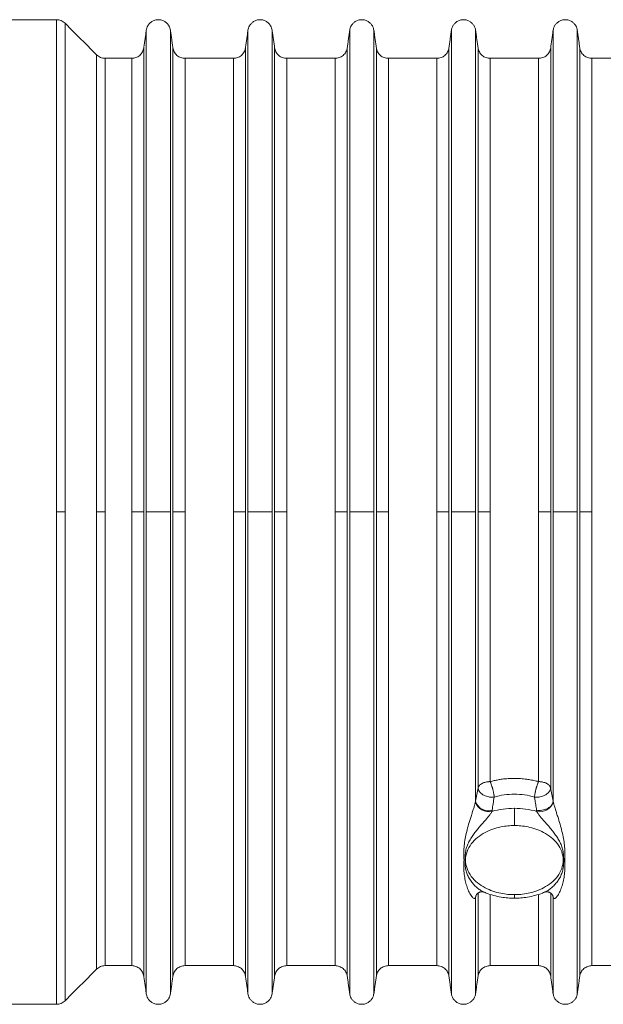
# Model space of a CAD drawing. Units: millimetres. Extents: x 8 to 290, y 7 to 203.
# Drawn here: x 111 to 120, y 39 to 54 of the extents above; entities that cross this region are included whole.
import ezdxf

# ---------------------------------------------------------------- set-up
doc = ezdxf.new("R2010")
doc.units = ezdxf.units.MM

msp = doc.modelspace()

# ---------------------------------------------------------------- linework, layer by layer
at = {"color": 7, "linetype": 'Continuous', "lineweight": 15}
for p, q in [((111.859, 53.838), (111.859, 46.276)), ((111.992, 46.276), (111.992, 53.783)), ((113.24, 46.276), (113.24, 53.677)), ((113.611, 46.276), (113.611, 53.677)), ((114.802, 46.276), (114.802, 53.677)), ((115.173, 46.276), (115.173, 53.677)), ((116.365, 46.276), (116.365, 53.677)), ((116.736, 46.276), (116.736, 53.677)), ((117.927, 46.276), (117.927, 53.677)), ((118.298, 46.276), (118.298, 53.677)), ((119.49, 46.276), (119.49, 53.677)), ((119.861, 46.276), (119.861, 53.677)), ((113.202, 46.276), (113.202, 53.406)), ((113.649, 46.276), (113.649, 53.406)), ((114.764, 46.276), (114.764, 53.406)), ((115.212, 46.276), (115.212, 53.406)), ((116.327, 46.276), (116.327, 53.406)), ((116.774, 46.276), (116.774, 53.406)), ((117.889, 46.276), (117.889, 53.406)), ((118.337, 53.406), (118.337, 46.276)), ((119.452, 53.406), (119.452, 46.276)), ((119.899, 53.406), (119.899, 46.276)), ((112.476, 46.276), (112.476, 53.3)), ((112.608, 46.276), (112.608, 53.245)), ((113.016, 46.276), (113.016, 53.245)), ((113.835, 46.276), (113.835, 53.245)), ((114.578, 46.276), (114.578, 53.245)), ((115.397, 46.276), (115.397, 53.245)), ((116.141, 46.276), (116.141, 53.245)), ((116.96, 46.276), (116.96, 53.245)), ((117.703, 46.276), (117.703, 53.245)), ((118.522, 53.245), (118.522, 46.276)), ((119.266, 53.245), (119.266, 46.276)), ((120.085, 53.245), (120.085, 46.276)), ((111.859, 46.276), (111.859, 38.713)), ((111.992, 38.768), (111.992, 46.276)), ((112.476, 39.252), (112.476, 46.276)), ((112.608, 39.307), (112.608, 46.276)), ((113.016, 39.307), (113.016, 46.276)), ((113.202, 39.146), (113.202, 46.276)), ((113.24, 46.276), (113.24, 38.875)), ((113.611, 46.276), (113.611, 38.875)), ((113.649, 39.146), (113.649, 46.276)), ((113.835, 39.307), (113.835, 46.276)), ((114.578, 39.307), (114.578, 46.276)), ((114.764, 39.146), (114.764, 46.276)), ((114.802, 46.276), (114.802, 38.875)), ((115.173, 46.276), (115.173, 38.875)), ((115.212, 39.146), (115.212, 46.276)), ((115.397, 39.307), (115.397, 46.276)), ((116.141, 39.307), (116.141, 46.276)), ((116.327, 39.146), (116.327, 46.276)), ((116.365, 46.276), (116.365, 38.875)), ((116.736, 46.276), (116.736, 38.875)), ((116.774, 39.146), (116.774, 46.276)), ((116.96, 39.307), (116.96, 46.276)), ((117.703, 39.307), (117.703, 46.276)), ((117.889, 39.146), (117.889, 46.276)), ((117.927, 46.276), (117.927, 38.875)), ((118.298, 41.833), (118.298, 46.276)), ((118.337, 46.276), (118.337, 42.038)), ((118.522, 46.276), (118.522, 42.134)), ((119.266, 46.276), (119.266, 42.134)), ((119.452, 46.276), (119.452, 42.038)), ((119.49, 46.276), (119.49, 41.833)), ((119.861, 46.276), (119.861, 38.875)), ((119.899, 46.276), (119.899, 39.146)), ((120.085, 46.276), (120.085, 39.307)), ((118.337, 40.419), (118.337, 39.146)), ((118.522, 40.401), (118.522, 39.307)), ((119.266, 40.401), (119.266, 39.307)), ((119.452, 39.146), (119.452, 40.419)), ((118.301, 40.374), (118.298, 40.357)), ((118.298, 38.875), (118.298, 40.357)), ((119.488, 40.371), (119.49, 40.357)), ((119.49, 40.357), (119.49, 38.875))]:
    msp.add_line(p, q, dxfattribs=at)
at = {"color": 7, "linetype": 'Continuous', "lineweight": 15, "flags": 128}
msp.add_lwpolyline([(118.307, 40.39), (118.301, 40.377), (118.297, 40.351)], dxfattribs=at)
at = {"color": 7, "linetype": 'Continuous', "lineweight": 15}
for centre, radius, start, end in [((118.505, 41.892), 0.22, 198.4681, 281.6862), ((118.498, 41.895), 0.209, 197.3956, 285.1777), ((119.283, 41.892), 0.22, 258.3138, 341.5315), ((118.892, 40.439), 1.285, 89.8922, 105.4504), ((118.896, 40.439), 1.285, 74.5496, 90.1077)]:
    msp.add_arc(centre, radius, start, end, dxfattribs=at)
for points in [[(111.859, 53.838), (110.044, 53.838)], [(112.476, 53.3), (111.992, 53.783)], [(113.24, 53.677), (113.202, 53.406)], [(113.649, 53.406), (113.611, 53.677)], [(114.802, 53.677), (114.764, 53.406)], [(115.212, 53.406), (115.173, 53.677)], [(116.365, 53.677), (116.327, 53.406)], [(116.774, 53.406), (116.736, 53.677)], [(117.927, 53.677), (117.889, 53.406)], [(118.337, 53.406), (118.298, 53.677)], [(119.49, 53.677), (119.452, 53.406)], [(119.899, 53.406), (119.861, 53.677)], [(113.016, 53.245), (112.608, 53.245)], [(114.578, 53.245), (113.835, 53.245)], [(116.141, 53.245), (115.397, 53.245)], [(117.703, 53.245), (116.96, 53.245)], [(119.266, 53.245), (118.522, 53.245)], [(120.828, 53.245), (120.085, 53.245)], [(119.204, 41.897), (119.236, 41.694)], [(118.298, 40.357), (118.304, 40.384)], [(119.49, 40.357), (119.484, 40.384)], [(111.992, 38.768), (112.476, 39.252)], [(112.608, 39.307), (113.016, 39.307)], [(113.835, 39.307), (114.578, 39.307)], [(115.397, 39.307), (116.141, 39.307)], [(116.96, 39.307), (117.703, 39.307)], [(118.522, 39.307), (119.266, 39.307)], [(120.085, 39.307), (120.828, 39.307)], [(113.202, 39.146), (113.24, 38.875)], [(113.611, 38.875), (113.649, 39.146)], [(114.764, 39.146), (114.802, 38.875)], [(115.173, 38.875), (115.212, 39.146)], [(116.327, 39.146), (116.365, 38.875)], [(116.736, 38.875), (116.774, 39.146)], [(117.889, 39.146), (117.927, 38.875)], [(118.298, 38.875), (118.337, 39.146)], [(119.452, 39.146), (119.49, 38.875)], [(119.861, 38.875), (119.899, 39.146)], [(110.044, 38.713), (111.859, 38.713)]]:
    msp.add_open_spline(points, degree=1, dxfattribs=at)
for points, knots in [([(111.992, 53.783), (111.983, 53.792), (111.964, 53.808), (111.931, 53.825), (111.896, 53.836), (111.871, 53.838), (111.859, 53.838)], [0, 0, 0, 0, 0.247572, 0.499998, 0.752432, 1, 1, 1, 1]), ([(113.611, 53.677), (113.609, 53.688), (113.604, 53.711), (113.588, 53.746), (113.563, 53.781), (113.526, 53.812), (113.479, 53.833), (113.425, 53.841), (113.372, 53.833), (113.325, 53.812), (113.288, 53.781), (113.262, 53.746), (113.246, 53.711), (113.242, 53.688), (113.24, 53.677)], [0, 0, 0, 0, 0.062032, 0.133145, 0.213679, 0.303081, 0.399555, 0.5, 0.600444, 0.696918, 0.786321, 0.866856, 0.937968, 1, 1, 1, 1]), ([(115.173, 53.677), (115.171, 53.688), (115.167, 53.711), (115.151, 53.746), (115.125, 53.781), (115.088, 53.812), (115.041, 53.833), (114.988, 53.841), (114.935, 53.833), (114.887, 53.812), (114.85, 53.781), (114.825, 53.746), (114.809, 53.711), (114.804, 53.688), (114.802, 53.677)], [0, 0, 0, 0, 0.062031, 0.133145, 0.213678, 0.303081, 0.399555, 0.499999, 0.600444, 0.696918, 0.78632, 0.866856, 0.937968, 1, 1, 1, 1]), ([(116.736, 53.677), (116.734, 53.688), (116.729, 53.711), (116.713, 53.746), (116.688, 53.781), (116.651, 53.812), (116.604, 53.833), (116.55, 53.841), (116.497, 53.833), (116.45, 53.812), (116.413, 53.781), (116.387, 53.746), (116.371, 53.711), (116.367, 53.688), (116.365, 53.677)], [0, 0, 0, 0, 0.062031, 0.133145, 0.213678, 0.303081, 0.399558, 0.499999, 0.600443, 0.69692, 0.786321, 0.866856, 0.937968, 1, 1, 1, 1]), ([(118.298, 53.677), (118.296, 53.688), (118.292, 53.711), (118.276, 53.746), (118.25, 53.781), (118.213, 53.812), (118.166, 53.833), (118.113, 53.841), (118.06, 53.833), (118.012, 53.812), (117.975, 53.781), (117.95, 53.746), (117.934, 53.711), (117.929, 53.688), (117.927, 53.677)], [0, 0, 0, 0, 0.062032, 0.133144, 0.213679, 0.30308, 0.399557, 0.500001, 0.600442, 0.696919, 0.786322, 0.866855, 0.937969, 1, 1, 1, 1]), ([(119.861, 53.677), (119.859, 53.688), (119.854, 53.711), (119.838, 53.746), (119.813, 53.781), (119.776, 53.812), (119.729, 53.833), (119.675, 53.841), (119.622, 53.833), (119.575, 53.812), (119.538, 53.781), (119.512, 53.746), (119.496, 53.711), (119.492, 53.688), (119.49, 53.677)], [0, 0, 0, 0, 0.062032, 0.133144, 0.21368, 0.303082, 0.399556, 0.500001, 0.600445, 0.696919, 0.786322, 0.866855, 0.937969, 1, 1, 1, 1]), ([(113.202, 53.406), (113.2, 53.396), (113.195, 53.374), (113.182, 53.344), (113.164, 53.315), (113.14, 53.29), (113.111, 53.269), (113.08, 53.255), (113.048, 53.246), (113.026, 53.245), (113.016, 53.245)], [0, 0, 0, 0, 0.117962, 0.241758, 0.369771, 0.5, 0.630234, 0.758244, 0.882039, 1, 1, 1, 1]), ([(113.835, 53.245), (113.824, 53.245), (113.803, 53.246), (113.77, 53.255), (113.739, 53.269), (113.711, 53.29), (113.687, 53.315), (113.668, 53.344), (113.655, 53.374), (113.651, 53.396), (113.649, 53.406)], [0, 0, 0, 0, 0.117961, 0.241756, 0.369766, 0.5, 0.630229, 0.758242, 0.882038, 1, 1, 1, 1]), ([(114.764, 53.406), (114.762, 53.396), (114.758, 53.374), (114.745, 53.344), (114.726, 53.315), (114.702, 53.29), (114.674, 53.269), (114.643, 53.255), (114.611, 53.246), (114.589, 53.245), (114.578, 53.245)], [0, 0, 0, 0, 0.117961, 0.241756, 0.369769, 0.499996, 0.63023, 0.758239, 0.882033, 1, 1, 1, 1]), ([(115.397, 53.245), (115.387, 53.245), (115.365, 53.246), (115.333, 53.255), (115.302, 53.269), (115.273, 53.29), (115.249, 53.315), (115.231, 53.344), (115.218, 53.374), (115.214, 53.396), (115.212, 53.406)], [0, 0, 0, 0, 0.117961, 0.241755, 0.369771, 0.5, 0.630228, 0.758241, 0.882037, 1, 1, 1, 1]), ([(116.327, 53.406), (116.325, 53.396), (116.32, 53.374), (116.307, 53.344), (116.289, 53.315), (116.265, 53.29), (116.236, 53.269), (116.205, 53.255), (116.173, 53.246), (116.151, 53.245), (116.141, 53.245)], [0, 0, 0, 0, 0.1179628, 0.2417555, 0.3697683, 0.5000011, 0.6302291, 0.7582382, 0.8820327, 1, 1, 1, 1]), ([(116.96, 53.245), (116.949, 53.245), (116.928, 53.246), (116.895, 53.255), (116.864, 53.269), (116.836, 53.29), (116.812, 53.315), (116.793, 53.344), (116.78, 53.374), (116.776, 53.396), (116.774, 53.406)], [0, 0, 0, 0, 0.117967, 0.241762, 0.369771, 0.499999, 0.630228, 0.758244, 0.882037, 1, 1, 1, 1]), ([(117.889, 53.406), (117.887, 53.396), (117.883, 53.374), (117.87, 53.344), (117.851, 53.315), (117.827, 53.29), (117.799, 53.269), (117.768, 53.255), (117.736, 53.246), (117.714, 53.245), (117.703, 53.245)], [0, 0, 0, 0, 0.117963, 0.241759, 0.369772, 0.5, 0.630228, 0.758238, 0.882032, 1, 1, 1, 1]), ([(118.522, 53.245), (118.512, 53.245), (118.49, 53.246), (118.458, 53.255), (118.427, 53.269), (118.398, 53.29), (118.374, 53.315), (118.356, 53.344), (118.343, 53.374), (118.339, 53.396), (118.337, 53.406)], [0, 0, 0, 0, 0.117967, 0.241761, 0.369771, 0.499998, 0.630231, 0.758244, 0.882039, 1, 1, 1, 1]), ([(119.452, 53.406), (119.45, 53.396), (119.445, 53.374), (119.432, 53.344), (119.414, 53.315), (119.39, 53.29), (119.361, 53.269), (119.33, 53.255), (119.298, 53.246), (119.276, 53.245), (119.266, 53.245)], [0, 0, 0, 0, 0.117962, 0.241758, 0.369771, 0.5, 0.630228, 0.758244, 0.882039, 1, 1, 1, 1]), ([(120.085, 53.245), (120.074, 53.245), (120.053, 53.246), (120.02, 53.255), (119.989, 53.269), (119.961, 53.29), (119.937, 53.315), (119.918, 53.344), (119.905, 53.374), (119.901, 53.396), (119.899, 53.406)], [0, 0, 0, 0, 0.117967, 0.241761, 0.36977, 0.500004, 0.630231, 0.758244, 0.882039, 1, 1, 1, 1]), ([(112.608, 53.245), (112.596, 53.245), (112.572, 53.247), (112.536, 53.258), (112.503, 53.275), (112.485, 53.291), (112.476, 53.3)], [0, 0, 0, 0, 0.247577, 0.499997, 0.752417, 1, 1, 1, 1]), ([(111.859, 46.276), (111.883, 46.276), (111.908, 46.276), (111.954, 46.276), (111.975, 46.276), (111.992, 46.276)], [0, 0, 0, 0, 0.5, 0.5, 1, 1, 1, 1]), ([(112.476, 46.276), (112.486, 46.276), (112.507, 46.276), (112.542, 46.276), (112.576, 46.276), (112.598, 46.276), (112.608, 46.276)], [0, 0, 0, 0, 0.277602, 0.560575, 0.782388, 1, 1, 1, 1]), ([(113.016, 46.276), (113.032, 46.276), (113.065, 46.276), (113.112, 46.276), (113.155, 46.276), (113.188, 46.276), (113.197, 46.276), (113.202, 46.276)], [0, 0, 0, 0, 0.178511, 0.368247, 0.562924, 0.788494, 1, 1, 1, 1]), ([(113.24, 46.276), (113.242, 46.276), (113.246, 46.276), (113.261, 46.276), (113.273, 46.276), (113.304, 46.276), (113.324, 46.276), (113.371, 46.276), (113.398, 46.276), (113.452, 46.276), (113.48, 46.276), (113.527, 46.276), (113.547, 46.276), (113.578, 46.276), (113.589, 46.276), (113.605, 46.276), (113.609, 46.276), (113.611, 46.276)], [0, 0, 0, 0, 0.125, 0.125, 0.25, 0.25, 0.375, 0.375, 0.5, 0.5, 0.625, 0.625, 0.75, 0.75, 0.875, 0.875, 1, 1, 1, 1]), ([(113.649, 46.276), (113.652, 46.276), (113.659, 46.276), (113.686, 46.276), (113.725, 46.276), (113.777, 46.276), (113.816, 46.276), (113.835, 46.276)], [0, 0, 0, 0, 0.178511, 0.368249, 0.56292, 0.788496, 1, 1, 1, 1]), ([(114.578, 46.276), (114.594, 46.276), (114.627, 46.276), (114.674, 46.276), (114.717, 46.276), (114.751, 46.276), (114.76, 46.276), (114.764, 46.276)], [0, 0, 0, 0, 0.178517, 0.368245, 0.562927, 0.788495, 1, 1, 1, 1]), ([(114.802, 46.276), (114.804, 46.276), (114.809, 46.276), (114.824, 46.276), (114.835, 46.276), (114.866, 46.276), (114.886, 46.276), (114.934, 46.276), (114.961, 46.276), (115.015, 46.276), (115.042, 46.276), (115.089, 46.276), (115.109, 46.276), (115.14, 46.276), (115.152, 46.276), (115.167, 46.276), (115.171, 46.276), (115.173, 46.276)], [0, 0, 0, 0, 0.125, 0.125, 0.25, 0.25, 0.375, 0.375, 0.5, 0.5, 0.625, 0.625, 0.75, 0.75, 0.875, 0.875, 1, 1, 1, 1]), ([(115.212, 46.276), (115.215, 46.276), (115.222, 46.276), (115.248, 46.276), (115.288, 46.276), (115.339, 46.276), (115.378, 46.276), (115.397, 46.276)], [0, 0, 0, 0, 0.178513, 0.368251, 0.562921, 0.788496, 1, 1, 1, 1]), ([(116.141, 46.276), (116.157, 46.276), (116.19, 46.276), (116.237, 46.276), (116.28, 46.276), (116.313, 46.276), (116.322, 46.276), (116.327, 46.276)], [0, 0, 0, 0, 0.178517, 0.368246, 0.562924, 0.788493, 1, 1, 1, 1]), ([(116.365, 46.276), (116.367, 46.276), (116.371, 46.276), (116.386, 46.276), (116.398, 46.276), (116.429, 46.276), (116.449, 46.276), (116.496, 46.276), (116.523, 46.276), (116.577, 46.276), (116.605, 46.276), (116.652, 46.276), (116.672, 46.276), (116.703, 46.276), (116.714, 46.276), (116.73, 46.276), (116.734, 46.276), (116.736, 46.276)], [0, 0, 0, 0, 0.125, 0.125, 0.25, 0.25, 0.375, 0.375, 0.5, 0.5, 0.625, 0.625, 0.75, 0.75, 0.875, 0.875, 1, 1, 1, 1]), ([(116.774, 46.276), (116.777, 46.276), (116.784, 46.276), (116.811, 46.276), (116.85, 46.276), (116.902, 46.276), (116.941, 46.276), (116.96, 46.276)], [0, 0, 0, 0, 0.178513, 0.368251, 0.562921, 0.788496, 1, 1, 1, 1]), ([(117.703, 46.276), (117.719, 46.276), (117.752, 46.276), (117.799, 46.276), (117.842, 46.276), (117.876, 46.276), (117.885, 46.276), (117.889, 46.276)], [0, 0, 0, 0, 0.178517, 0.368246, 0.562924, 0.788493, 1, 1, 1, 1]), ([(117.927, 46.276), (117.929, 46.276), (117.934, 46.276), (117.949, 46.276), (117.96, 46.276), (117.991, 46.276), (118.011, 46.276), (118.059, 46.276), (118.086, 46.276), (118.14, 46.276), (118.167, 46.276), (118.214, 46.276), (118.234, 46.276), (118.265, 46.276), (118.277, 46.276), (118.292, 46.276), (118.296, 46.276), (118.298, 46.276)], [0, 0, 0, 0, 0.125, 0.125, 0.25, 0.25, 0.375, 0.375, 0.5, 0.5, 0.625, 0.625, 0.75, 0.75, 0.875, 0.875, 1, 1, 1, 1]), ([(118.337, 46.276), (118.34, 46.276), (118.347, 46.276), (118.373, 46.276), (118.413, 46.276), (118.464, 46.276), (118.503, 46.276), (118.522, 46.276)], [0, 0, 0, 0, 0.17851, 0.368247, 0.562917, 0.788497, 1, 1, 1, 1]), ([(119.266, 46.276), (119.282, 46.276), (119.315, 46.276), (119.362, 46.276), (119.405, 46.276), (119.438, 46.276), (119.447, 46.276), (119.452, 46.276)], [0, 0, 0, 0, 0.178518, 0.368247, 0.562925, 0.788494, 1, 1, 1, 1]), ([(119.49, 46.276), (119.492, 46.276), (119.496, 46.276), (119.511, 46.276), (119.523, 46.276), (119.554, 46.276), (119.574, 46.276), (119.621, 46.276), (119.648, 46.276), (119.702, 46.276), (119.73, 46.276), (119.777, 46.276), (119.797, 46.276), (119.828, 46.276), (119.839, 46.276), (119.855, 46.276), (119.859, 46.276), (119.861, 46.276)], [0, 0, 0, 0, 0.125, 0.125, 0.25, 0.25, 0.375, 0.375, 0.5, 0.5, 0.625, 0.625, 0.75, 0.75, 0.875, 0.875, 1, 1, 1, 1]), ([(119.899, 46.276), (119.902, 46.276), (119.909, 46.276), (119.936, 46.276), (119.975, 46.276), (120.027, 46.276), (120.066, 46.276), (120.085, 46.276)], [0, 0, 0, 0, 0.17851, 0.368247, 0.562917, 0.788497, 1, 1, 1, 1]), ([(118.522, 42.134), (118.519, 42.134), (118.511, 42.134), (118.5, 42.133), (118.487, 42.132), (118.473, 42.13), (118.452, 42.126), (118.426, 42.119), (118.399, 42.107), (118.375, 42.093), (118.36, 42.079), (118.35, 42.067), (118.344, 42.058), (118.339, 42.048), (118.338, 42.041), (118.337, 42.038)], [0, 0, 0, 0, 0.041562, 0.083087, 0.125083, 0.186812, 0.250143, 0.368963, 0.500011, 0.624946, 0.749881, 0.809646, 0.874941, 0.933129, 1, 1, 1, 1]), ([(119.266, 42.134), (119.254, 42.137), (119.23, 42.144), (119.194, 42.152), (119.157, 42.159), (119.12, 42.166), (119.065, 42.174), (118.989, 42.182), (118.894, 42.185), (118.8, 42.182), (118.716, 42.174), (118.644, 42.162), (118.582, 42.15), (118.542, 42.139), (118.522, 42.134)], [0, 0, 0, 0, 0.049857, 0.099635, 0.149389, 0.199174, 0.249044, 0.37452, 0.500057, 0.624659, 0.749316, 0.832915, 0.91639, 1, 1, 1, 1]), ([(118.561, 42.022), (118.56, 42.025), (118.559, 42.03), (118.556, 42.04), (118.552, 42.052), (118.548, 42.067), (118.541, 42.086), (118.534, 42.104), (118.528, 42.122), (118.524, 42.13), (118.522, 42.134)], [0, 0, 0, 0, 0.062701, 0.125051, 0.250075, 0.375098, 0.500122, 0.749954, 0.866684, 1, 1, 1, 1]), ([(119.266, 42.134), (119.265, 42.131), (119.262, 42.125), (119.259, 42.117), (119.253, 42.103), (119.247, 42.086), (119.241, 42.067), (119.236, 42.052), (119.232, 42.04), (119.229, 42.03), (119.228, 42.025), (119.227, 42.022)], [0, 0, 0, 0, 0.090735, 0.174089, 0.250077, 0.499898, 0.624917, 0.749936, 0.874954, 0.937301, 1, 1, 1, 1]), ([(119.452, 42.038), (119.451, 42.04), (119.45, 42.045), (119.447, 42.051), (119.443, 42.059), (119.438, 42.067), (119.428, 42.079), (119.413, 42.093), (119.389, 42.107), (119.362, 42.119), (119.336, 42.126), (119.316, 42.13), (119.299, 42.132), (119.283, 42.134), (119.271, 42.134), (119.266, 42.134)], [0, 0, 0, 0, 0.045555, 0.087249, 0.125083, 0.190377, 0.250143, 0.375078, 0.500013, 0.63106, 0.74988, 0.813211, 0.87494, 0.937715, 1, 1, 1, 1]), ([(118.337, 42.038), (118.33, 42.004), (118.318, 41.936), (118.305, 41.868), (118.298, 41.833)], [0, 0, 0, 0, 0.494249, 1, 1, 1, 1]), ([(118.337, 42.038), (118.337, 42.035), (118.337, 42.03), (118.338, 42.025), (118.339, 42.022)], [0, 0, 0, 0, 0.525084, 1, 1, 1, 1]), ([(118.339, 42.022), (118.339, 42.019), (118.341, 42.013), (118.345, 42.003), (118.35, 41.993), (118.357, 41.981), (118.371, 41.964), (118.393, 41.944), (118.426, 41.923), (118.463, 41.908), (118.497, 41.9), (118.524, 41.896), (118.544, 41.895), (118.565, 41.895), (118.578, 41.897), (118.584, 41.897)], [0, 0, 0, 0, 0.044743, 0.08645, 0.125125, 0.190151, 0.250215, 0.375116, 0.500017, 0.624918, 0.749819, 0.812006, 0.87491, 0.936439, 1, 1, 1, 1]), ([(118.552, 41.694), (118.558, 41.728), (118.568, 41.795), (118.579, 41.863), (118.584, 41.897)], [0, 0, 0, 0, 0.49469, 1, 1, 1, 1]), ([(118.584, 41.897), (118.584, 41.9), (118.584, 41.906), (118.583, 41.915), (118.581, 41.927), (118.579, 41.94), (118.576, 41.955), (118.573, 41.971), (118.57, 41.986), (118.567, 42), (118.564, 42.011), (118.562, 42.019), (118.561, 42.022)], [0, 0, 0, 0, 0.090214, 0.173555, 0.250026, 0.38444, 0.499999, 0.624986, 0.749973, 0.833315, 0.92017, 1, 1, 1, 1]), ([(118.894, 41.941), (118.841, 41.941), (118.789, 41.938), (118.686, 41.923), (118.634, 41.912), (118.584, 41.897)], [0, 0, 0, 0, 0.5, 0.5, 1, 1, 1, 1]), ([(119.204, 41.897), (119.154, 41.912), (119.104, 41.923), (119, 41.938), (118.947, 41.941), (118.894, 41.941)], [0, 0, 0, 0, 0.5, 0.5, 1, 1, 1, 1]), ([(119.204, 41.897), (119.208, 41.897), (119.217, 41.896), (119.23, 41.895), (119.246, 41.895), (119.264, 41.896), (119.291, 41.9), (119.325, 41.908), (119.362, 41.923), (119.395, 41.944), (119.417, 41.964), (119.431, 41.981), (119.439, 41.994), (119.446, 42.008), (119.448, 42.018), (119.45, 42.022)], [0, 0, 0, 0, 0.04266, 0.084272, 0.125126, 0.188029, 0.250216, 0.375117, 0.500018, 0.624919, 0.74982, 0.809884, 0.87491, 0.934044, 1, 1, 1, 1]), ([(119.227, 42.022), (119.226, 42.019), (119.224, 42.011), (119.221, 42), (119.218, 41.986), (119.215, 41.971), (119.212, 41.955), (119.209, 41.94), (119.207, 41.925), (119.205, 41.91), (119.204, 41.902), (119.204, 41.897)], [0, 0, 0, 0, 0.079834, 0.166693, 0.25004, 0.375034, 0.500028, 0.615593, 0.750014, 0.867281, 1, 1, 1, 1]), ([(119.45, 42.022), (119.45, 42.025), (119.451, 42.03), (119.451, 42.035), (119.452, 42.038)], [0, 0, 0, 0, 0.474916, 1, 1, 1, 1]), ([(119.49, 41.833), (119.483, 41.868), (119.47, 41.936), (119.458, 42.004), (119.452, 42.038)], [0, 0, 0, 0, 0.505751, 1, 1, 1, 1]), ([(118.297, 40.351), (118.296, 40.349), (118.295, 40.347), (118.293, 40.344), (118.291, 40.342), (118.288, 40.339), (118.284, 40.338), (118.278, 40.338), (118.269, 40.341), (118.256, 40.35), (118.238, 40.369), (118.212, 40.408), (118.183, 40.469), (118.155, 40.551), (118.134, 40.639), (118.123, 40.717), (118.118, 40.781), (118.118, 40.821), (118.119, 40.853), (118.12, 40.878), (118.12, 40.903), (118.121, 40.935), (118.12, 40.969), (118.119, 41.002), (118.118, 41.036), (118.118, 41.078), (118.122, 41.146), (118.133, 41.232), (118.154, 41.339), (118.183, 41.449), (118.212, 41.547), (118.238, 41.628), (118.255, 41.682), (118.269, 41.724), (118.278, 41.752), (118.284, 41.774), (118.289, 41.791), (118.293, 41.808), (118.296, 41.818), (118.297, 41.823)], [0, 0, 0, 0, 0.003597, 0.007386, 0.011387, 0.015619, 0.023096, 0.031346, 0.04587, 0.062619, 0.091214, 0.125014, 0.187288, 0.24963, 0.311971, 0.374366, 0.405564, 0.436782, 0.452394, 0.468006, 0.483618, 0.499231, 0.530478, 0.546109, 0.56173, 0.59293, 0.624099, 0.686496, 0.749153, 0.811755, 0.874427, 0.908476, 0.937126, 0.953967, 0.968528, 0.976745, 0.984189, 0.992534, 1, 1, 1, 1]), ([(118.297, 41.823), (118.297, 41.825), (118.298, 41.828), (118.298, 41.831), (118.298, 41.833)], [0, 0, 0, 0, 0.503603, 1, 1, 1, 1]), ([(119.49, 41.833), (119.488, 41.824), (119.486, 41.805), (119.47, 41.776), (119.444, 41.747), (119.407, 41.722), (119.364, 41.704), (119.319, 41.693), (119.275, 41.689), (119.248, 41.692), (119.236, 41.694)], [0, 0, 0, 0, 0.1122881, 0.2348047, 0.3652273, 0.5000042, 0.6347751, 0.7652027, 0.8877135, 1, 1, 1, 1]), ([(119.49, 41.833), (119.49, 41.831), (119.49, 41.828), (119.491, 41.825), (119.491, 41.823)], [0, 0, 0, 0, 0.496397, 1, 1, 1, 1]), ([(119.491, 41.823), (119.492, 41.821), (119.493, 41.816), (119.495, 41.808), (119.497, 41.8), (119.5, 41.788), (119.504, 41.774), (119.51, 41.752), (119.519, 41.724), (119.532, 41.683), (119.55, 41.629), (119.576, 41.548), (119.605, 41.451), (119.633, 41.341), (119.654, 41.235), (119.666, 41.148), (119.67, 41.08), (119.67, 41.038), (119.669, 41.004), (119.668, 40.979), (119.668, 40.955), (119.667, 40.921), (119.668, 40.889), (119.669, 40.856), (119.67, 40.823), (119.67, 40.783), (119.666, 40.719), (119.655, 40.642), (119.634, 40.552), (119.606, 40.47), (119.576, 40.409), (119.55, 40.37), (119.533, 40.351), (119.519, 40.341), (119.511, 40.338), (119.504, 40.338), (119.499, 40.34), (119.495, 40.343), (119.493, 40.348), (119.491, 40.351)], [0, 0, 0, 0, 0.003595, 0.007382, 0.011384, 0.015619, 0.023092, 0.031346, 0.045849, 0.062619, 0.091133, 0.125014, 0.187288, 0.24963, 0.311971, 0.374366, 0.405564, 0.436782, 0.452394, 0.468006, 0.483618, 0.499231, 0.530478, 0.546109, 0.56173, 0.59293, 0.624099, 0.686496, 0.749153, 0.811755, 0.874427, 0.908393, 0.937126, 0.953946, 0.968528, 0.976741, 0.984189, 0.992531, 1, 1, 1, 1]), ([(118.549, 41.677), (118.547, 41.672), (118.541, 41.66), (118.525, 41.635), (118.5, 41.601), (118.465, 41.559), (118.422, 41.511), (118.375, 41.458), (118.324, 41.399), (118.276, 41.337), (118.232, 41.274), (118.194, 41.208), (118.165, 41.14), (118.145, 41.069), (118.136, 40.996), (118.136, 40.923), (118.137, 40.85), (118.147, 40.779), (118.168, 40.712), (118.199, 40.649), (118.237, 40.592), (118.281, 40.54), (118.328, 40.497), (118.376, 40.462), (118.408, 40.447), (118.422, 40.44)], [0, 0, 0, 0, 0.0114629, 0.0236364, 0.0500666, 0.0789851, 0.1099684, 0.1534093, 0.1993683, 0.2470656, 0.2966268, 0.3476207, 0.3993617, 0.4520097, 0.5059997, 0.5613486, 0.6163364, 0.6700707, 0.7226654, 0.7741521, 0.8241428, 0.8727584, 0.9194426, 0.9641346, 1, 1, 1, 1]), ([(118.549, 41.677), (118.55, 41.68), (118.551, 41.686), (118.552, 41.691), (118.552, 41.694)], [0, 0, 0, 0, 0.499935, 1, 1, 1, 1]), ([(118.894, 41.459), (118.894, 41.472), (118.894, 41.499), (118.894, 41.552), (118.894, 41.606), (118.894, 41.654), (118.894, 41.693), (118.894, 41.714), (118.894, 41.724)], [0, 0, 0, 0, 0.1766051, 0.366712, 0.5628767, 0.7156286, 0.8624143, 1, 1, 1, 1]), ([(119.236, 41.694), (119.236, 41.691), (119.237, 41.686), (119.238, 41.68), (119.239, 41.677)], [0, 0, 0, 0, 0.500065, 1, 1, 1, 1]), ([(119.366, 40.44), (119.381, 40.447), (119.415, 40.464), (119.464, 40.5), (119.513, 40.546), (119.556, 40.599), (119.594, 40.658), (119.623, 40.721), (119.643, 40.789), (119.652, 40.861), (119.652, 40.934), (119.651, 41.007), (119.641, 41.08), (119.62, 41.15), (119.589, 41.217), (119.551, 41.282), (119.507, 41.344), (119.46, 41.404), (119.41, 41.462), (119.363, 41.515), (119.321, 41.561), (119.287, 41.602), (119.262, 41.636), (119.246, 41.661), (119.241, 41.672), (119.239, 41.677)], [0, 0, 0, 0, 0.038974, 0.084931, 0.132625, 0.182185, 0.233177, 0.284916, 0.337563, 0.39155, 0.446897, 0.501883, 0.555614, 0.608207, 0.659692, 0.709681, 0.758295, 0.804977, 0.849667, 0.892451, 0.922613, 0.951057, 0.976994, 0.988806, 1, 1, 1, 1]), ([(118.894, 41.459), (118.832, 41.459), (118.761, 41.453), (118.646, 41.43), (118.606, 41.419), (118.525, 41.391), (118.484, 41.374), (118.404, 41.331), (118.365, 41.306), (118.293, 41.248), (118.26, 41.215), (118.205, 41.141), (118.182, 41.101), (118.152, 41.017), (118.144, 40.973), (118.144, 40.884), (118.152, 40.84), (118.182, 40.756), (118.205, 40.716), (118.26, 40.642), (118.293, 40.609), (118.365, 40.55), (118.404, 40.525), (118.484, 40.483), (118.525, 40.466), (118.606, 40.438), (118.646, 40.427), (118.761, 40.403), (118.832, 40.398), (118.894, 40.398)], [0, 0, 0, 0, 0.125, 0.125, 0.1875, 0.1875, 0.25, 0.25, 0.3125, 0.3125, 0.375, 0.375, 0.4375, 0.4375, 0.5, 0.5, 0.5625, 0.5625, 0.625, 0.625, 0.6875, 0.6875, 0.75, 0.75, 0.8125, 0.8125, 0.875, 0.875, 1, 1, 1, 1]), ([(118.894, 40.398), (118.957, 40.398), (119.027, 40.403), (119.142, 40.427), (119.182, 40.438), (119.263, 40.466), (119.304, 40.483), (119.384, 40.525), (119.423, 40.55), (119.495, 40.609), (119.528, 40.642), (119.583, 40.716), (119.606, 40.756), (119.636, 40.84), (119.644, 40.884), (119.644, 40.973), (119.636, 41.017), (119.606, 41.101), (119.583, 41.141), (119.528, 41.215), (119.495, 41.248), (119.423, 41.306), (119.384, 41.331), (119.304, 41.374), (119.263, 41.391), (119.182, 41.419), (119.142, 41.43), (119.027, 41.453), (118.957, 41.459), (118.894, 41.459)], [0, 0, 0, 0, 0.125, 0.125, 0.1875, 0.1875, 0.25, 0.25, 0.3125, 0.3125, 0.375, 0.375, 0.4375, 0.4375, 0.5, 0.5, 0.5625, 0.5625, 0.625, 0.625, 0.6875, 0.6875, 0.75, 0.75, 0.8125, 0.8125, 0.875, 0.875, 1, 1, 1, 1]), ([(118.307, 40.39), (118.31, 40.395), (118.317, 40.405), (118.333, 40.42), (118.347, 40.429), (118.359, 40.435), (118.37, 40.439), (118.38, 40.441), (118.39, 40.442), (118.401, 40.443), (118.416, 40.442), (118.42, 40.44), (118.422, 40.439)], [0, 0, 0, 0, 0.142959, 0.264435, 0.359791, 0.428525, 0.483887, 0.534921, 0.604345, 0.686084, 0.820684, 1, 1, 1, 1]), ([(118.422, 40.44), (118.425, 40.438), (118.429, 40.436), (118.433, 40.435), (118.434, 40.435)], [0, 0, 0, 0, 0.726919, 1, 1, 1, 1]), ([(118.434, 40.436), (118.443, 40.431), (118.488, 40.41), (118.574, 40.384), (118.686, 40.359), (118.793, 40.345), (118.861, 40.344), (118.894, 40.343)], [0, 0, 0, 0, 0.066183, 0.326808, 0.570659, 0.794722, 1, 1, 1, 1]), ([(118.894, 40.343), (118.927, 40.344), (118.995, 40.345), (119.102, 40.359), (119.214, 40.384), (119.3, 40.41), (119.345, 40.431), (119.354, 40.436)], [0, 0, 0, 0, 0.2051713, 0.4291249, 0.6728503, 0.9333483, 1, 1, 1, 1]), ([(118.894, 40.345), (118.894, 40.345), (118.894, 40.343), (118.894, 40.353), (118.894, 40.371), (118.894, 40.389), (118.894, 40.398)], [0, 0, 0, 0, 0.126049, 0.431443, 0.724926, 1, 1, 1, 1]), ([(119.355, 40.435), (119.357, 40.435), (119.36, 40.436), (119.364, 40.439), (119.366, 40.44)], [0, 0, 0, 0, 0.523149, 1, 1, 1, 1]), ([(119.366, 40.439), (119.369, 40.44), (119.373, 40.442), (119.387, 40.443), (119.398, 40.443), (119.404, 40.442), (119.411, 40.44), (119.419, 40.438), (119.429, 40.435), (119.441, 40.429), (119.455, 40.42), (119.471, 40.406), (119.478, 40.395), (119.482, 40.39)], [0, 0, 0, 0, 0.174343, 0.305535, 0.36374, 0.406848, 0.453724, 0.505033, 0.561037, 0.631169, 0.728552, 0.853008, 1, 1, 1, 1]), ([(119.491, 40.351), (119.491, 40.361), (119.489, 40.375), (119.482, 40.386), (119.48, 40.39)], [0, 0, 0, 0, 0.73945, 1, 1, 1, 1]), ([(118.298, 40.357), (118.298, 40.356), (118.298, 40.354), (118.297, 40.352), (118.297, 40.351)], [0, 0, 0, 0, 0.496446, 1, 1, 1, 1]), ([(119.491, 40.351), (119.491, 40.352), (119.49, 40.354), (119.49, 40.356), (119.49, 40.357)], [0, 0, 0, 0, 0.503554, 1, 1, 1, 1]), ([(112.476, 39.252), (112.485, 39.26), (112.503, 39.277), (112.536, 39.294), (112.572, 39.305), (112.596, 39.306), (112.608, 39.307)], [0, 0, 0, 0, 0.247581, 0.500003, 0.752422, 1, 1, 1, 1]), ([(113.016, 39.307), (113.026, 39.307), (113.048, 39.306), (113.08, 39.297), (113.111, 39.282), (113.14, 39.262), (113.164, 39.237), (113.182, 39.208), (113.195, 39.177), (113.2, 39.156), (113.202, 39.146)], [0, 0, 0, 0, 0.117961, 0.241756, 0.369766, 0.5, 0.630229, 0.758241, 0.882036, 1, 1, 1, 1]), ([(113.649, 39.146), (113.651, 39.156), (113.655, 39.177), (113.668, 39.208), (113.687, 39.237), (113.711, 39.262), (113.739, 39.282), (113.77, 39.297), (113.803, 39.306), (113.824, 39.307), (113.835, 39.307)], [0, 0, 0, 0, 0.117964, 0.241759, 0.369771, 0.5, 0.630234, 0.758244, 0.882039, 1, 1, 1, 1]), ([(114.578, 39.307), (114.589, 39.307), (114.611, 39.306), (114.643, 39.297), (114.674, 39.282), (114.702, 39.262), (114.726, 39.237), (114.745, 39.208), (114.758, 39.177), (114.762, 39.156), (114.764, 39.146)], [0, 0, 0, 0, 0.117967, 0.241761, 0.369771, 0.500004, 0.630231, 0.758242, 0.882037, 1, 1, 1, 1]), ([(115.212, 39.146), (115.214, 39.156), (115.218, 39.177), (115.231, 39.208), (115.249, 39.237), (115.273, 39.262), (115.302, 39.282), (115.333, 39.297), (115.365, 39.306), (115.387, 39.307), (115.397, 39.307)], [0, 0, 0, 0, 0.117965, 0.24176, 0.369772, 0.5, 0.630228, 0.758245, 0.882039, 1, 1, 1, 1]), ([(116.141, 39.307), (116.151, 39.307), (116.173, 39.306), (116.205, 39.297), (116.236, 39.282), (116.265, 39.262), (116.289, 39.237), (116.307, 39.208), (116.32, 39.177), (116.325, 39.156), (116.327, 39.146)], [0, 0, 0, 0, 0.117967, 0.241761, 0.369771, 0.499999, 0.630232, 0.758243, 0.882035, 1, 1, 1, 1]), ([(116.774, 39.146), (116.776, 39.156), (116.78, 39.177), (116.793, 39.208), (116.812, 39.237), (116.836, 39.262), (116.864, 39.282), (116.895, 39.297), (116.928, 39.306), (116.949, 39.307), (116.96, 39.307)], [0, 0, 0, 0, 0.117965, 0.241757, 0.369773, 0.5, 0.630228, 0.758238, 0.882032, 1, 1, 1, 1]), ([(117.703, 39.307), (117.714, 39.307), (117.736, 39.306), (117.768, 39.297), (117.799, 39.282), (117.827, 39.262), (117.851, 39.237), (117.87, 39.208), (117.883, 39.177), (117.887, 39.156), (117.889, 39.146)], [0, 0, 0, 0, 0.117968, 0.241762, 0.369772, 0.5, 0.630228, 0.75824, 0.882035, 1, 1, 1, 1]), ([(118.337, 39.146), (118.339, 39.156), (118.343, 39.177), (118.356, 39.208), (118.374, 39.237), (118.398, 39.262), (118.427, 39.282), (118.458, 39.297), (118.49, 39.306), (118.512, 39.307), (118.522, 39.307)], [0, 0, 0, 0, 0.117963, 0.241758, 0.369769, 0.500002, 0.630229, 0.758239, 0.882033, 1, 1, 1, 1]), ([(119.266, 39.307), (119.276, 39.307), (119.298, 39.306), (119.33, 39.297), (119.361, 39.282), (119.39, 39.262), (119.414, 39.237), (119.432, 39.208), (119.445, 39.177), (119.45, 39.156), (119.452, 39.146)], [0, 0, 0, 0, 0.117961, 0.241755, 0.369773, 0.500001, 0.630229, 0.758241, 0.882037, 1, 1, 1, 1]), ([(119.899, 39.146), (119.901, 39.156), (119.905, 39.177), (119.918, 39.208), (119.937, 39.237), (119.961, 39.262), (119.989, 39.282), (120.02, 39.297), (120.053, 39.306), (120.074, 39.307), (120.085, 39.307)], [0, 0, 0, 0, 0.117963, 0.241758, 0.369769, 0.499996, 0.630229, 0.758239, 0.882033, 1, 1, 1, 1]), ([(113.24, 38.875), (113.242, 38.864), (113.246, 38.841), (113.262, 38.805), (113.288, 38.771), (113.325, 38.74), (113.372, 38.718), (113.425, 38.711), (113.479, 38.718), (113.526, 38.74), (113.563, 38.771), (113.588, 38.805), (113.604, 38.841), (113.609, 38.864), (113.611, 38.875)], [0, 0, 0, 0, 0.062032, 0.133145, 0.213679, 0.303082, 0.399556, 0.5, 0.600445, 0.696918, 0.786321, 0.866854, 0.937968, 1, 1, 1, 1]), ([(114.802, 38.875), (114.804, 38.864), (114.809, 38.841), (114.825, 38.805), (114.85, 38.771), (114.887, 38.74), (114.935, 38.718), (114.988, 38.711), (115.041, 38.718), (115.088, 38.74), (115.125, 38.771), (115.151, 38.805), (115.167, 38.841), (115.171, 38.864), (115.173, 38.875)], [0, 0, 0, 0, 0.062032, 0.133145, 0.213679, 0.303083, 0.399556, 0.500001, 0.600445, 0.696919, 0.786322, 0.866855, 0.937969, 1, 1, 1, 1]), ([(116.365, 38.875), (116.367, 38.864), (116.371, 38.841), (116.387, 38.805), (116.413, 38.771), (116.45, 38.74), (116.497, 38.718), (116.55, 38.711), (116.604, 38.718), (116.651, 38.74), (116.688, 38.771), (116.713, 38.805), (116.729, 38.841), (116.734, 38.864), (116.736, 38.875)], [0, 0, 0, 0, 0.062032, 0.133145, 0.213679, 0.30308, 0.399557, 0.500001, 0.600442, 0.696919, 0.786322, 0.866855, 0.937969, 1, 1, 1, 1]), ([(117.927, 38.875), (117.929, 38.864), (117.934, 38.841), (117.95, 38.805), (117.975, 38.771), (118.012, 38.74), (118.06, 38.718), (118.113, 38.711), (118.166, 38.718), (118.213, 38.74), (118.25, 38.771), (118.276, 38.805), (118.292, 38.841), (118.296, 38.864), (118.298, 38.875)], [0, 0, 0, 0, 0.062031, 0.133145, 0.213678, 0.303081, 0.399558, 0.499999, 0.600443, 0.69692, 0.786321, 0.866855, 0.937968, 1, 1, 1, 1]), ([(119.49, 38.875), (119.492, 38.864), (119.496, 38.841), (119.512, 38.805), (119.538, 38.771), (119.575, 38.74), (119.622, 38.718), (119.675, 38.711), (119.729, 38.718), (119.776, 38.74), (119.813, 38.771), (119.838, 38.805), (119.854, 38.841), (119.859, 38.864), (119.861, 38.875)], [0, 0, 0, 0, 0.062031, 0.133145, 0.213678, 0.303081, 0.399555, 0.499999, 0.600444, 0.696917, 0.786321, 0.866855, 0.937968, 1, 1, 1, 1]), ([(111.859, 38.713), (111.871, 38.714), (111.896, 38.715), (111.931, 38.727), (111.964, 38.744), (111.983, 38.76), (111.992, 38.768)], [0, 0, 0, 0, 0.247567, 0.500001, 0.752426, 1, 1, 1, 1])]:
    msp.add_open_spline(points, degree=3, knots=knots, dxfattribs=at)

doc.saveas('drawing.dxf')
